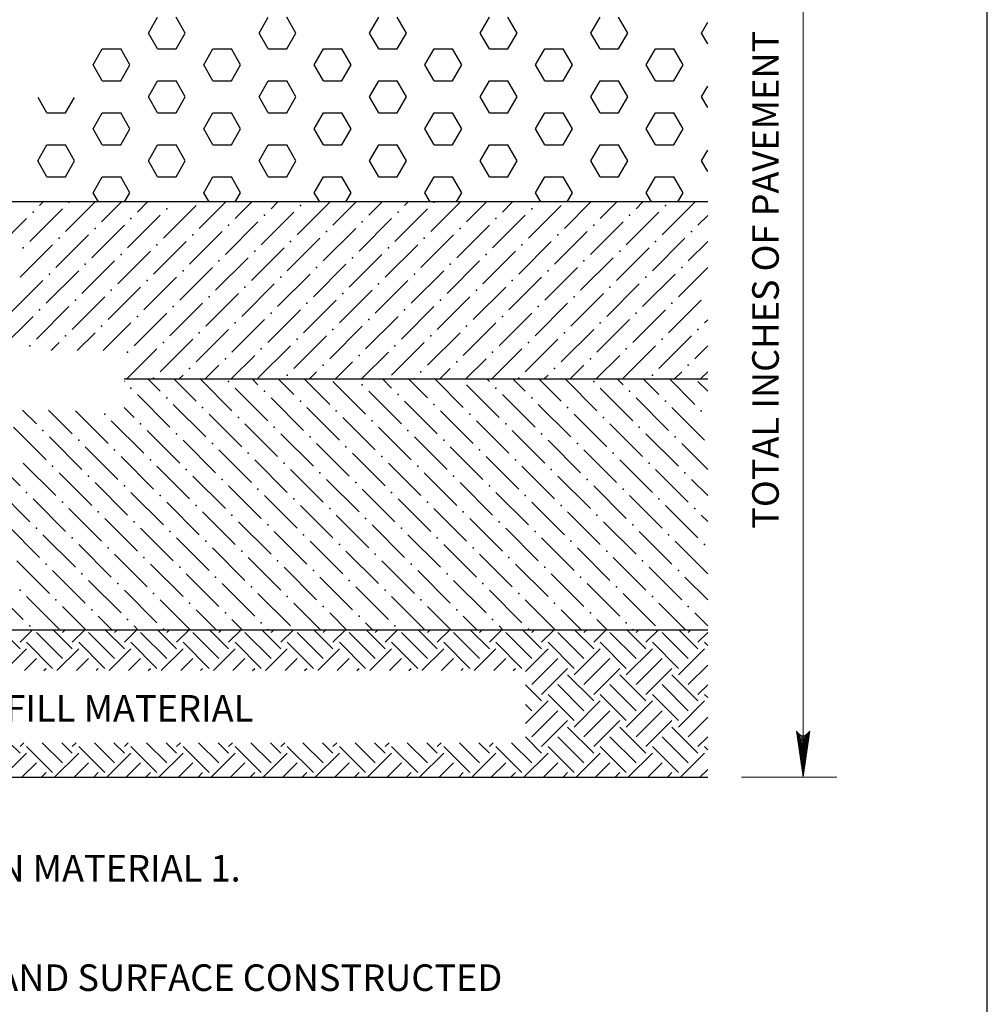
# Model space of a CAD drawing. Units: feet. Extents: x 38 to 46.5, y -13.1 to -2.1.
# Drawn here: x 42.6 to 45.8, y -7.6 to -4.2 of the extents above; entities that cross this region are included whole.
import ezdxf
from ezdxf.enums import TextEntityAlignment as Align

# ---------------------------------------------------------------- set-up
doc = ezdxf.new("R2010")
doc.units = ezdxf.units.FT
doc.header["$MEASUREMENT"] = 0
doc.layers.get('DEFPOINTS').update_dxf_attribs({"lineweight": 0})
for name, color, linetype, lineweight in [('2-4A', 7, 'Continuous', 0), ('BORDER', 7, 'Continuous', 0), ('Level 1', 7, 'Continuous', 0), ('Level 8', 7, 'Continuous', 0), ('REF', 7, 'Continuous', 0), ('TEXT', 7, 'Continuous', 0)]:
    doc.layers.add(name, color=color, linetype=linetype, lineweight=lineweight)
doc.styles.add('Style-Arial', font='txt')

# ---------------------------------------------------------------- blocks, each defined once
blk = doc.blocks.new('LARROW')
at = {"layer": 'REF', "color": 7, "linetype": 'Continuous', "lineweight": 13, "flags": 128}
blk.add_lwpolyline([(-0.01303, 0.00189), (0, 0), (-0.01302, -0.00189), (-0.01261, -0.00157), (-0.01204, -0.00101), (-0.01176, -0.00049), (-0.01169, 0), (-0.01179, 0.00055), (-0.01209, 0.00109), (-0.01268, 0.00162), (-0.01303, 0.00189), (-0.00039, 0.00002), (-0.0126, -0.00176), (-0.01223, -0.00148), (-0.01163, -0.00091), (-0.01143, -0.00017), (-0.01156, 0.00057), (-0.01192, 0.00108), (-0.01234, 0.0015), (-0.01264, 0.00173), (-0.00107, 0.00002), (-0.01205, -0.00155), (-0.01167, -0.0013), (-0.01147, -0.00098), (-0.01125, -0.00056), (-0.01114, 0.00002), (-0.0112, 0.0005), (-0.01143, 0.00088), (-0.0119, 0.00118), (-0.01221, 0.00154), (-0.00188, 0.00002), (-0.01145, -0.00132), (-0.01102, -0.00079), (-0.0109, -0.00015), (-0.01096, 0.00057), (-0.01178, 0.00135), (-0.00277, 0.00006), (-0.0109, -0.00107), (-0.01078, -0.0007), (-0.01053, -0.00009), (-0.01069, 0.00055), (-0.01133, 0.00113), (-0.00359, 0.00006), (-0.0106, -0.00083), (-0.01038, -0.00038), (-0.01027, 0.00012), (-0.01076, 0.00088), (-0.00457, 0.00006), (-0.01018, -0.00062), (-0.01002, -0.00028), (-0.00998, 0.00011), (-0.01037, 0.00067), (-0.00574, 0.00006), (-0.00982, -0.0004), (-0.00971, 0.00014), (-0.01008, 0.00046), (-0.0067, 0.00006), (-0.00955, -0.00024), (-0.00961, 0.00027), (-0.00768, 0.00006), (-0.00944, -0.00007), (-0.00949, 0.00008), (-0.00889, 0.00008)], dxfattribs=at)

msp = doc.modelspace()

# ---------------------------------------------------------------- linework, layer by layer
at = {"layer": '2-4A', "color": 7, "linetype": 'Continuous', "lineweight": 30}
msp.add_line((42.9074, -5.4344), (44.8853, -5.4344), dxfattribs=at)
at = {"layer": 'BORDER', "color": 7, "linetype": 'Continuous', "lineweight": 30}
msp.add_line((45.8331, -12.0869), (45.8331, -2.9869), dxfattribs=at)
at = {"layer": 'DEFPOINTS', "color": 7, "linetype": 'Continuous', "lineweight": 13}
for p, q in [((45.2084, -6.7841), (45.2084, -3.4003)), ((44.9998, -6.7844), (45.3229, -6.7844))]:
    msp.add_line(p, q, dxfattribs=at)
at = {"layer": 'Level 1', "color": 7, "linetype": 'Continuous', "lineweight": 30}
for p, q in [((44.8853, -4.8344), (39.3441, -4.8344)), ((39.3441, -6.2844), (44.8853, -6.2844)), ((39.3441, -6.7844), (44.8853, -6.7844))]:
    msp.add_line(p, q, dxfattribs=at)
at = {"layer": 'REF', "color": 7, "linetype": 'Continuous', "lineweight": 30}
for p, q in [((42.9893, -4.2616), (43.0206, -4.2075)), ((43.1143, -4.2616), (43.0831, -4.2075)), ((43.3643, -4.2616), (43.3956, -4.2075)), ((43.4893, -4.2616), (43.4581, -4.2075)), ((43.7393, -4.2616), (43.7706, -4.2075)), ((43.8643, -4.2616), (43.8331, -4.2075)), ((44.1143, -4.2616), (44.1456, -4.2075)), ((44.2393, -4.2616), (44.2081, -4.2075)), ((44.4893, -4.2616), (44.5206, -4.2075)), ((44.6143, -4.2616), (44.5831, -4.2075)), ((44.8643, -4.2616), (44.8853, -4.2253)), ((43.0206, -4.3157), (42.9893, -4.2616)), ((43.0831, -4.3157), (43.1143, -4.2616)), ((43.3956, -4.3157), (43.3643, -4.2616)), ((43.4581, -4.3157), (43.4893, -4.2616)), ((43.7706, -4.3157), (43.7393, -4.2616)), ((43.8331, -4.3157), (43.8643, -4.2616)), ((44.1456, -4.3157), (44.1143, -4.2616)), ((44.2081, -4.3157), (44.2393, -4.2616)), ((44.5206, -4.3157), (44.4893, -4.2616)), ((44.5831, -4.3157), (44.6143, -4.2616)), ((44.8853, -4.2979), (44.8643, -4.2616)), ((42.8018, -4.3699), (42.8331, -4.3157)), ((42.8331, -4.3157), (42.8956, -4.3157)), ((42.9268, -4.3699), (42.8956, -4.3157)), ((43.0206, -4.3157), (43.0831, -4.3157)), ((43.1768, -4.3699), (43.2081, -4.3157)), ((43.2081, -4.3157), (43.2706, -4.3157)), ((43.3018, -4.3699), (43.2706, -4.3157)), ((43.3956, -4.3157), (43.4581, -4.3157)), ((43.5518, -4.3699), (43.5831, -4.3157)), ((43.5831, -4.3157), (43.6456, -4.3157)), ((43.6768, -4.3699), (43.6456, -4.3157)), ((43.7706, -4.3157), (43.8331, -4.3157)), ((43.9268, -4.3699), (43.9581, -4.3157)), ((43.9581, -4.3157), (44.0206, -4.3157)), ((44.0518, -4.3699), (44.0206, -4.3157)), ((44.1456, -4.3157), (44.2081, -4.3157)), ((44.3018, -4.3699), (44.3331, -4.3157)), ((44.3331, -4.3157), (44.3956, -4.3157)), ((44.4268, -4.3699), (44.3956, -4.3157)), ((44.5206, -4.3157), (44.5831, -4.3157)), ((44.6768, -4.3699), (44.7081, -4.3157)), ((44.7081, -4.3157), (44.7706, -4.3157)), ((44.8018, -4.3699), (44.7706, -4.3157)), ((42.8331, -4.424), (42.8018, -4.3699)), ((42.8956, -4.424), (42.9268, -4.3699)), ((43.2081, -4.424), (43.1768, -4.3699)), ((43.2706, -4.424), (43.3018, -4.3699)), ((43.5831, -4.424), (43.5518, -4.3699)), ((43.6456, -4.424), (43.6768, -4.3699)), ((43.9581, -4.424), (43.9268, -4.3699)), ((44.0206, -4.424), (44.0518, -4.3699)), ((44.3331, -4.424), (44.3018, -4.3699)), ((44.3956, -4.424), (44.4268, -4.3699)), ((44.7081, -4.424), (44.6768, -4.3699)), ((44.7706, -4.424), (44.8018, -4.3699)), ((42.8331, -4.424), (42.8956, -4.424)), ((42.9893, -4.4781), (43.0206, -4.424)), ((43.0206, -4.424), (43.0831, -4.424)), ((43.1143, -4.4781), (43.0831, -4.424)), ((43.2081, -4.424), (43.2706, -4.424)), ((43.3643, -4.4781), (43.3956, -4.424)), ((43.3956, -4.424), (43.4581, -4.424)), ((43.4893, -4.4781), (43.4581, -4.424)), ((43.5831, -4.424), (43.6456, -4.424)), ((43.7393, -4.4781), (43.7706, -4.424)), ((43.7706, -4.424), (43.8331, -4.424)), ((43.8643, -4.4781), (43.8331, -4.424)), ((43.9581, -4.424), (44.0206, -4.424)), ((44.1143, -4.4781), (44.1456, -4.424)), ((44.1456, -4.424), (44.2081, -4.424)), ((44.2393, -4.4781), (44.2081, -4.424)), ((44.3331, -4.424), (44.3956, -4.424)), ((44.4893, -4.4781), (44.5206, -4.424)), ((44.5206, -4.424), (44.5831, -4.424)), ((44.6143, -4.4781), (44.5831, -4.424)), ((44.7081, -4.424), (44.7706, -4.424)), ((44.8643, -4.4781), (44.8853, -4.4418)), ((42.6456, -4.5322), (42.6153, -4.4798)), ((42.7081, -4.5322), (42.7384, -4.4798)), ((43.0206, -4.5322), (42.9893, -4.4781)), ((43.0831, -4.5322), (43.1143, -4.4781)), ((43.3956, -4.5322), (43.3643, -4.4781)), ((43.4581, -4.5322), (43.4893, -4.4781)), ((43.7706, -4.5322), (43.7393, -4.4781)), ((43.8331, -4.5322), (43.8643, -4.4781)), ((44.1456, -4.5322), (44.1143, -4.4781)), ((44.2081, -4.5322), (44.2393, -4.4781)), ((44.5206, -4.5322), (44.4893, -4.4781)), ((44.5831, -4.5322), (44.6143, -4.4781)), ((44.8853, -4.5144), (44.8643, -4.4781)), ((42.6456, -4.5322), (42.7081, -4.5322)), ((42.8018, -4.5864), (42.8331, -4.5322)), ((42.8331, -4.5322), (42.8956, -4.5322)), ((42.9268, -4.5864), (42.8956, -4.5322)), ((43.0206, -4.5322), (43.0831, -4.5322)), ((43.1768, -4.5864), (43.2081, -4.5322)), ((43.2081, -4.5322), (43.2706, -4.5322)), ((43.3018, -4.5864), (43.2706, -4.5322)), ((43.3956, -4.5322), (43.4581, -4.5322)), ((43.5518, -4.5864), (43.5831, -4.5322)), ((43.5831, -4.5322), (43.6456, -4.5322)), ((43.6768, -4.5864), (43.6456, -4.5322)), ((43.7706, -4.5322), (43.8331, -4.5322)), ((43.9268, -4.5864), (43.9581, -4.5322)), ((43.9581, -4.5322), (44.0206, -4.5322)), ((44.0518, -4.5864), (44.0206, -4.5322)), ((44.1456, -4.5322), (44.2081, -4.5322)), ((44.3018, -4.5864), (44.3331, -4.5322)), ((44.3331, -4.5322), (44.3956, -4.5322)), ((44.4268, -4.5864), (44.3956, -4.5322)), ((44.5206, -4.5322), (44.5831, -4.5322)), ((44.6768, -4.5864), (44.7081, -4.5322)), ((44.7081, -4.5322), (44.7706, -4.5322)), ((44.8018, -4.5864), (44.7706, -4.5322)), ((42.8331, -4.6405), (42.8018, -4.5864)), ((42.8956, -4.6405), (42.9268, -4.5864)), ((43.2081, -4.6405), (43.1768, -4.5864)), ((43.2706, -4.6405), (43.3018, -4.5864)), ((43.5831, -4.6405), (43.5518, -4.5864)), ((43.6456, -4.6405), (43.6768, -4.5864)), ((43.9581, -4.6405), (43.9268, -4.5864)), ((44.0206, -4.6405), (44.0518, -4.5864)), ((44.3331, -4.6405), (44.3018, -4.5864)), ((44.3956, -4.6405), (44.4268, -4.5864)), ((44.7081, -4.6405), (44.6768, -4.5864)), ((44.7706, -4.6405), (44.8018, -4.5864)), ((42.6143, -4.6946), (42.6456, -4.6405)), ((42.6456, -4.6405), (42.7081, -4.6405)), ((42.7393, -4.6946), (42.7081, -4.6405)), ((42.8331, -4.6405), (42.8956, -4.6405)), ((42.9893, -4.6946), (43.0206, -4.6405)), ((43.0206, -4.6405), (43.0831, -4.6405)), ((43.1143, -4.6946), (43.0831, -4.6405)), ((43.2081, -4.6405), (43.2706, -4.6405)), ((43.3643, -4.6946), (43.3956, -4.6405)), ((43.3956, -4.6405), (43.4581, -4.6405)), ((43.4893, -4.6946), (43.4581, -4.6405)), ((43.5831, -4.6405), (43.6456, -4.6405)), ((43.7393, -4.6946), (43.7706, -4.6405)), ((43.7706, -4.6405), (43.8331, -4.6405)), ((43.8643, -4.6946), (43.8331, -4.6405)), ((43.9581, -4.6405), (44.0206, -4.6405)), ((44.1143, -4.6946), (44.1456, -4.6405)), ((44.1456, -4.6405), (44.2081, -4.6405)), ((44.2393, -4.6946), (44.2081, -4.6405)), ((44.3331, -4.6405), (44.3956, -4.6405)), ((44.4893, -4.6946), (44.5206, -4.6405)), ((44.5206, -4.6405), (44.5831, -4.6405)), ((44.6143, -4.6946), (44.5831, -4.6405)), ((44.7081, -4.6405), (44.7706, -4.6405)), ((44.8643, -4.6946), (44.8853, -4.6583)), ((42.6456, -4.7487), (42.6143, -4.6946)), ((42.7081, -4.7487), (42.7393, -4.6946)), ((43.0206, -4.7487), (42.9893, -4.6946)), ((43.0831, -4.7487), (43.1143, -4.6946)), ((43.3956, -4.7487), (43.3643, -4.6946)), ((43.4581, -4.7487), (43.4893, -4.6946)), ((43.7706, -4.7487), (43.7393, -4.6946)), ((43.8331, -4.7487), (43.8643, -4.6946)), ((44.1456, -4.7487), (44.1143, -4.6946)), ((44.2081, -4.7487), (44.2393, -4.6946)), ((44.5206, -4.7487), (44.4893, -4.6946)), ((44.5831, -4.7487), (44.6143, -4.6946)), ((44.8853, -4.7309), (44.8643, -4.6946)), ((42.6456, -4.7487), (42.7081, -4.7487)), ((42.8018, -4.8029), (42.8331, -4.7487)), ((42.8331, -4.7487), (42.8956, -4.7487)), ((42.9268, -4.8029), (42.8956, -4.7487)), ((43.0206, -4.7487), (43.0831, -4.7487)), ((43.1768, -4.8029), (43.2081, -4.7487)), ((43.2081, -4.7487), (43.2706, -4.7487)), ((43.3018, -4.8029), (43.2706, -4.7487)), ((43.3956, -4.7487), (43.4581, -4.7487)), ((43.5518, -4.8029), (43.5831, -4.7487)), ((43.5831, -4.7487), (43.6456, -4.7487)), ((43.6768, -4.8029), (43.6456, -4.7487)), ((43.7706, -4.7487), (43.8331, -4.7487)), ((43.9268, -4.8029), (43.9581, -4.7487)), ((43.9581, -4.7487), (44.0206, -4.7487)), ((44.0518, -4.8029), (44.0206, -4.7487)), ((44.1456, -4.7487), (44.2081, -4.7487)), ((44.3018, -4.8029), (44.3331, -4.7487)), ((44.3331, -4.7487), (44.3956, -4.7487)), ((44.4268, -4.8029), (44.3956, -4.7487)), ((44.5206, -4.7487), (44.5831, -4.7487)), ((44.6768, -4.8029), (44.7081, -4.7487)), ((44.7081, -4.7487), (44.7706, -4.7487)), ((44.8018, -4.8029), (44.7706, -4.7487)), ((42.82, -4.8344), (42.8018, -4.8029)), ((42.9086, -4.8344), (42.9268, -4.8029)), ((43.195, -4.8344), (43.1768, -4.8029)), ((43.2836, -4.8344), (43.3018, -4.8029)), ((43.57, -4.8344), (43.5518, -4.8029)), ((43.6586, -4.8344), (43.6768, -4.8029)), ((43.945, -4.8344), (43.9268, -4.8029)), ((44.0336, -4.8344), (44.0518, -4.8029)), ((44.32, -4.8344), (44.3018, -4.8029)), ((44.4086, -4.8344), (44.4268, -4.8029)), ((44.695, -4.8344), (44.6768, -4.8029)), ((44.7836, -4.8344), (44.8018, -4.8029)), ((42.6205, -4.8465), (42.6326, -4.8344)), ((42.7089, -4.9349), (42.8094, -4.8344)), ((42.8305, -4.9017), (42.8978, -4.8344)), ((42.952, -4.8686), (42.9861, -4.8344)), ((43.0735, -4.8354), (43.0745, -4.8344)), ((43.1619, -4.9238), (43.2513, -4.8344)), ((43.2834, -4.8907), (43.3397, -4.8344)), ((43.405, -4.8575), (43.4281, -4.8344)), ((43.4934, -4.9459), (43.6039, -4.8354)), ((43.6149, -4.9128), (43.6933, -4.8344)), ((43.7364, -4.8796), (43.7816, -4.8344)), ((43.858, -4.8465), (43.87, -4.8344)), ((43.9464, -4.9349), (44.0468, -4.8344)), ((44.0679, -4.9017), (44.1352, -4.8344)), ((44.1894, -4.8686), (44.2236, -4.8344)), ((44.311, -4.8354), (44.312, -4.8344)), ((44.3994, -4.9238), (44.4888, -4.8344)), ((44.5209, -4.8907), (44.5771, -4.8344)), ((44.6424, -4.8575), (44.6655, -4.8344)), ((44.7308, -4.9459), (44.8413, -4.8354)), ((42.5874, -4.968), (42.6979, -4.8575)), ((43.0404, -4.957), (43.1509, -4.8465)), ((43.3718, -4.9791), (43.4823, -4.8686)), ((43.8248, -4.968), (43.9353, -4.8575)), ((44.2778, -4.957), (44.3883, -4.8465)), ((44.6093, -4.9791), (44.7198, -4.8686)), ((42.4659, -5.0012), (42.5763, -4.8907)), ((42.9188, -4.9901), (43.0293, -4.8796)), ((43.2503, -5.0122), (43.3608, -4.9017)), ((43.7033, -5.0012), (43.8138, -4.8907)), ((44.1563, -4.9901), (44.2668, -4.8796)), ((44.4877, -5.0122), (44.5982, -4.9017)), ((44.8523, -4.9128), (44.8853, -4.8798)), ((42.7973, -5.0233), (42.9078, -4.9128)), ((43.1288, -5.0454), (43.2393, -4.9349)), ((43.5818, -5.0343), (43.6923, -4.9238)), ((44.0348, -5.0233), (44.1452, -4.9128)), ((44.3662, -5.0454), (44.4767, -4.9349)), ((42.6758, -5.0564), (42.7863, -4.9459)), ((43.0072, -5.0785), (43.1177, -4.968)), ((43.4602, -5.0675), (43.5707, -4.957)), ((43.9132, -5.0564), (44.0237, -4.9459)), ((44.2447, -5.0785), (44.3552, -4.968)), ((44.6977, -5.0675), (44.8081, -4.957)), ((44.8192, -5.0343), (44.8853, -4.9682)), ((42.5543, -5.0896), (42.6647, -4.9791)), ((42.8857, -5.1117), (42.9962, -5.0012)), ((43.3387, -5.1006), (43.4492, -4.9901)), ((43.7917, -5.0896), (43.9022, -4.9791)), ((44.1231, -5.1117), (44.2336, -5.0012)), ((44.5761, -5.1006), (44.6866, -4.9901)), ((42.7642, -5.1448), (42.8747, -5.0343)), ((43.2172, -5.1338), (43.3276, -5.0233)), ((43.6701, -5.1227), (43.7806, -5.0122)), ((44.0016, -5.1448), (44.1121, -5.0343)), ((44.4546, -5.1338), (44.5651, -5.0233)), ((42.6426, -5.1779), (42.7531, -5.0675)), ((43.0956, -5.1669), (43.2061, -5.0564)), ((43.5486, -5.1558), (43.6591, -5.0454)), ((43.8801, -5.1779), (43.9906, -5.0675)), ((44.3331, -5.1669), (44.4436, -5.0564)), ((44.7861, -5.1558), (44.8853, -5.0566)), ((42.5211, -5.2111), (42.6316, -5.1006)), ((42.9741, -5.2), (43.0846, -5.0896)), ((43.4271, -5.189), (43.5376, -5.0785)), ((43.7585, -5.2111), (43.869, -5.1006)), ((44.2115, -5.2), (44.322, -5.0896)), ((44.6645, -5.189), (44.775, -5.0785)), ((42.8526, -5.2332), (42.963, -5.1227)), ((43.3056, -5.2221), (43.416, -5.1117)), ((43.637, -5.2442), (43.7475, -5.1338)), ((44.09, -5.2332), (44.2005, -5.1227)), ((44.543, -5.2221), (44.6535, -5.1117)), ((42.731, -5.2663), (42.8415, -5.1558)), ((43.184, -5.2553), (43.2945, -5.1448)), ((43.5155, -5.2774), (43.626, -5.1669)), ((43.9685, -5.2663), (44.0789, -5.1558)), ((44.4214, -5.2553), (44.5319, -5.1448)), ((44.7529, -5.2774), (44.8634, -5.1669)), ((42.6095, -5.2995), (42.72, -5.189)), ((43.0625, -5.2884), (43.173, -5.1779)), ((43.3939, -5.3105), (43.5044, -5.2)), ((43.8469, -5.2995), (43.9574, -5.189)), ((44.2999, -5.2884), (44.4104, -5.1779)), ((44.6314, -5.3105), (44.7419, -5.2)), ((42.488, -5.3326), (42.5984, -5.2221)), ((42.9409, -5.3216), (43.0514, -5.2111)), ((43.2724, -5.3437), (43.3829, -5.2332)), ((43.7254, -5.3326), (43.8359, -5.2221)), ((44.1784, -5.3216), (44.2889, -5.2111)), ((44.5098, -5.3437), (44.6203, -5.2332)), ((44.8744, -5.2442), (44.8853, -5.2334)), ((42.8366, -5.3375), (42.9299, -5.2442)), ((43.1509, -5.3768), (43.2614, -5.2663)), ((43.6039, -5.3658), (43.7143, -5.2553)), ((44.0568, -5.3547), (44.1673, -5.2442)), ((44.3883, -5.3768), (44.4988, -5.2663)), ((42.7482, -5.3375), (42.8084, -5.2774)), ((43.0293, -5.41), (43.1398, -5.2995)), ((43.4823, -5.3989), (43.5928, -5.2884)), ((43.9353, -5.3879), (44.0458, -5.2774)), ((44.2668, -5.41), (44.3773, -5.2995)), ((44.7198, -5.3989), (44.8302, -5.2884)), ((42.6599, -5.3375), (42.6868, -5.3105)), ((42.9165, -5.4344), (43.0183, -5.3326)), ((43.3608, -5.4321), (43.4713, -5.3216)), ((43.8138, -5.421), (43.9243, -5.3105)), ((44.1539, -5.4344), (44.2557, -5.3326)), ((44.5982, -5.4321), (44.7087, -5.3216)), ((44.8413, -5.3658), (44.8853, -5.3218)), ((43.27, -5.4344), (43.3497, -5.3547)), ((43.712, -5.4344), (43.8027, -5.3437)), ((44.0655, -5.4344), (44.1342, -5.3658)), ((44.5075, -5.4344), (44.5872, -5.3547)), ((43.1816, -5.4344), (43.2282, -5.3879)), ((43.6236, -5.4344), (43.6812, -5.3768)), ((43.9771, -5.4344), (44.0127, -5.3989)), ((44.4191, -5.4344), (44.4656, -5.3879)), ((43.0293, -5.4762), (42.9875, -5.4344)), ((43.1509, -5.5094), (43.0759, -5.4344)), ((43.0933, -5.4344), (43.1067, -5.421)), ((43.2724, -5.5425), (43.1643, -5.4344)), ((43.3608, -5.4542), (43.3411, -5.4344)), ((43.4823, -5.4873), (43.4294, -5.4344)), ((43.6039, -5.5204), (43.5178, -5.4344)), ((43.5352, -5.4344), (43.5597, -5.41)), ((43.8138, -5.4652), (43.783, -5.4344)), ((43.9353, -5.4984), (43.8714, -5.4344)), ((43.8888, -5.4344), (43.8911, -5.4321)), ((44.0568, -5.5315), (43.9598, -5.4344)), ((44.1452, -5.4431), (44.1366, -5.4344)), ((44.2668, -5.4762), (44.2249, -5.4344)), ((44.3883, -5.5094), (44.3133, -5.4344)), ((44.3307, -5.4344), (44.3441, -5.421)), ((44.5098, -5.5425), (44.4017, -5.4344)), ((44.5982, -5.4542), (44.5785, -5.4344)), ((44.7198, -5.4873), (44.6669, -5.4344)), ((44.8413, -5.5204), (44.7553, -5.4344)), ((44.7726, -5.4344), (44.7971, -5.41)), ((44.861, -5.4344), (44.8853, -5.4102)), ((42.9078, -5.4431), (42.9074, -5.4427)), ((43.3939, -5.5757), (43.2834, -5.4652)), ((43.7254, -5.5536), (43.6149, -5.4431)), ((44.1784, -5.5646), (44.0679, -5.4542)), ((44.6314, -5.5757), (44.5209, -5.4652)), ((44.8853, -5.476), (44.8523, -5.4431)), ((43.0625, -5.5978), (42.952, -5.4873)), ((43.5155, -5.6088), (43.405, -5.4984)), ((43.8469, -5.5867), (43.7364, -5.4762)), ((44.2999, -5.5978), (44.1894, -5.4873)), ((44.7529, -5.6088), (44.6424, -5.4984)), ((42.6095, -5.5867), (42.5624, -5.5396)), ((42.731, -5.6199), (42.6507, -5.5396)), ((42.9409, -5.5646), (42.9074, -5.5311)), ((43.184, -5.6309), (43.0735, -5.5204)), ((43.637, -5.642), (43.5265, -5.5315)), ((43.9685, -5.6199), (43.858, -5.5094)), ((44.4214, -5.6309), (44.311, -5.5204)), ((44.8744, -5.642), (44.764, -5.5315)), ((42.8526, -5.653), (42.7421, -5.5425)), ((43.3056, -5.6641), (43.1951, -5.5536)), ((43.7585, -5.6751), (43.6481, -5.5646)), ((44.09, -5.653), (43.9795, -5.5425)), ((44.543, -5.6641), (44.4325, -5.5536)), ((42.6426, -5.7083), (42.5321, -5.5978)), ((42.9741, -5.6862), (42.8636, -5.5757)), ((43.4271, -5.6972), (43.3166, -5.5867)), ((43.8801, -5.7083), (43.7696, -5.5978)), ((44.2115, -5.6862), (44.101, -5.5757)), ((44.6645, -5.6972), (44.554, -5.5867)), ((42.7642, -5.7414), (42.6537, -5.6309)), ((43.0956, -5.7193), (42.9851, -5.6088)), ((43.5486, -5.7304), (43.4381, -5.6199)), ((44.0016, -5.7414), (43.8911, -5.6309)), ((44.3331, -5.7193), (44.2226, -5.6088)), ((44.7861, -5.7304), (44.6756, -5.6199)), ((42.8857, -5.7746), (42.7752, -5.6641)), ((43.2172, -5.7525), (43.1067, -5.642)), ((43.6701, -5.7635), (43.5597, -5.653)), ((44.1231, -5.7746), (44.0127, -5.6641)), ((44.4546, -5.7525), (44.3441, -5.642)), ((44.8853, -5.7412), (44.7971, -5.653)), ((42.5543, -5.7967), (42.4438, -5.6862)), ((43.0072, -5.8077), (42.8967, -5.6972)), ((43.3387, -5.7856), (43.2282, -5.6751)), ((43.7917, -5.7967), (43.6812, -5.6862)), ((44.2447, -5.8077), (44.1342, -5.6972)), ((44.5761, -5.7856), (44.4656, -5.6751)), ((42.6758, -5.8298), (42.5653, -5.7193)), ((43.1288, -5.8409), (43.0183, -5.7304)), ((43.4602, -5.8188), (43.3497, -5.7083)), ((43.9132, -5.8298), (43.8027, -5.7193)), ((44.3662, -5.8409), (44.2557, -5.7304)), ((44.6977, -5.8188), (44.5872, -5.7083)), ((42.7973, -5.8629), (42.6868, -5.7525)), ((43.2503, -5.874), (43.1398, -5.7635)), ((43.5818, -5.8519), (43.4713, -5.7414)), ((44.0348, -5.8629), (43.9243, -5.7525)), ((44.4877, -5.874), (44.3773, -5.7635)), ((44.8192, -5.8519), (44.7087, -5.7414)), ((42.5874, -5.9182), (42.4769, -5.8077)), ((42.9188, -5.8961), (42.8084, -5.7856)), ((43.3718, -5.9071), (43.2614, -5.7967)), ((43.7033, -5.8851), (43.5928, -5.7746)), ((43.8248, -5.9182), (43.7143, -5.8077)), ((44.1563, -5.8961), (44.0458, -5.7856)), ((44.6093, -5.9071), (44.4988, -5.7967)), ((44.8853, -5.8296), (44.8302, -5.7746)), ((42.7089, -5.9513), (42.5984, -5.8409)), ((43.0404, -5.9292), (42.9299, -5.8188)), ((43.4934, -5.9403), (43.3829, -5.8298)), ((43.9464, -5.9513), (43.8359, -5.8409)), ((44.2778, -5.9292), (44.1673, -5.8188)), ((44.7308, -5.9403), (44.6203, -5.8298)), ((42.8305, -5.9845), (42.72, -5.874)), ((43.1619, -5.9624), (43.0514, -5.8519)), ((43.6149, -5.9734), (43.5044, -5.8629)), ((44.0679, -5.9845), (43.9574, -5.874)), ((44.3994, -5.9624), (44.2889, -5.8519)), ((44.8523, -5.9734), (44.7419, -5.8629)), ((42.952, -6.0176), (42.8415, -5.9071)), ((43.2834, -5.9955), (43.173, -5.8851)), ((43.7364, -6.0066), (43.626, -5.8961)), ((44.1894, -6.0176), (44.0789, -5.9071)), ((44.5209, -5.9955), (44.4104, -5.8851)), ((44.8853, -5.918), (44.8634, -5.8961)), ((42.6205, -6.0397), (42.5101, -5.9292)), ((43.0735, -6.0508), (42.963, -5.9403)), ((43.405, -6.0287), (43.2945, -5.9182)), ((43.858, -6.0397), (43.7475, -5.9292)), ((44.311, -6.0508), (44.2005, -5.9403)), ((44.6424, -6.0287), (44.5319, -5.9182)), ((42.7421, -6.0729), (42.6316, -5.9624)), ((43.1951, -6.0839), (43.0846, -5.9734)), ((43.5265, -6.0618), (43.416, -5.9513)), ((43.9795, -6.0729), (43.869, -5.9624)), ((44.4325, -6.0839), (44.322, -5.9734)), ((44.764, -6.0618), (44.6535, -5.9513)), ((42.8636, -6.106), (42.7531, -5.9955)), ((43.3166, -6.1171), (43.2061, -6.0066)), ((43.6481, -6.095), (43.5376, -5.9845)), ((44.101, -6.106), (43.9906, -5.9955)), ((44.554, -6.1171), (44.4436, -6.0066)), ((44.8853, -6.0948), (44.775, -5.9845)), ((42.9851, -6.1392), (42.8747, -6.0287)), ((43.4381, -6.1502), (43.3276, -6.0397)), ((43.7696, -6.1281), (43.6591, -6.0176)), ((44.2226, -6.1392), (44.1121, -6.0287)), ((44.6756, -6.1502), (44.5651, -6.0397)), ((42.6537, -6.1613), (42.5432, -6.0508)), ((43.1067, -6.1723), (42.9962, -6.0618)), ((43.5597, -6.1834), (43.4492, -6.0729)), ((43.8911, -6.1613), (43.7806, -6.0508)), ((44.3441, -6.1723), (44.2336, -6.0618)), ((44.7971, -6.1834), (44.6866, -6.0729)), ((42.7752, -6.1944), (42.6647, -6.0839)), ((43.2282, -6.2055), (43.1177, -6.095)), ((43.6812, -6.2165), (43.5707, -6.106)), ((44.0127, -6.1944), (43.9022, -6.0839)), ((44.4656, -6.2055), (44.3552, -6.095)), ((44.8853, -6.1831), (44.8081, -6.106)), ((42.5653, -6.2497), (42.4548, -6.1392)), ((42.8967, -6.2276), (42.7863, -6.1171)), ((43.3497, -6.2386), (43.2393, -6.1281)), ((43.8027, -6.2497), (43.6923, -6.1392)), ((44.1342, -6.2276), (44.0237, -6.1171)), ((44.5872, -6.2386), (44.4767, -6.1281)), ((42.6868, -6.2828), (42.5763, -6.1723)), ((43.0183, -6.2607), (42.9078, -6.1502)), ((43.4713, -6.2717), (43.3608, -6.1613)), ((43.9243, -6.2828), (43.8138, -6.1723)), ((44.2557, -6.2607), (44.1452, -6.1502)), ((44.7087, -6.2717), (44.5982, -6.1613)), ((42.7768, -6.2844), (42.6979, -6.2055)), ((43.1304, -6.2844), (43.0293, -6.1834)), ((43.5723, -6.2844), (43.4823, -6.1944)), ((44.0143, -6.2844), (43.9353, -6.2055)), ((44.3678, -6.2844), (44.2668, -6.1834)), ((44.8098, -6.2844), (44.7198, -6.1944)), ((42.8652, -6.2844), (42.8194, -6.2386)), ((43.2188, -6.2844), (43.1509, -6.2165)), ((43.6607, -6.2844), (43.6039, -6.2276)), ((44.1027, -6.2844), (44.0568, -6.2386)), ((44.4562, -6.2844), (44.3883, -6.2165)), ((44.8853, -6.2715), (44.8413, -6.2276)), ((42.9536, -6.2844), (42.9409, -6.2717)), ((43.3072, -6.2844), (43.2724, -6.2497)), ((43.7491, -6.2844), (43.7254, -6.2607)), ((44.1911, -6.2844), (44.1784, -6.2717)), ((44.5446, -6.2844), (44.5098, -6.2497)), ((42.5543, -6.3491), (42.4896, -6.2844)), ((42.5543, -6.327), (42.5968, -6.2844)), ((42.6979, -6.3822), (42.6095, -6.2938)), ((42.731, -6.3491), (42.6664, -6.2844)), ((42.6979, -6.2938), (42.7073, -6.2844)), ((42.731, -6.327), (42.7736, -6.2844)), ((42.8747, -6.3822), (42.7863, -6.2938)), ((42.9078, -6.3491), (42.8431, -6.2844)), ((42.8747, -6.2938), (42.8841, -6.2844)), ((42.9078, -6.327), (42.9504, -6.2844)), ((43.0514, -6.3822), (42.963, -6.2938)), ((43.0846, -6.3491), (43.0199, -6.2844)), ((43.0514, -6.2938), (43.0608, -6.2844)), ((43.0846, -6.327), (43.1271, -6.2844)), ((43.2282, -6.3822), (43.1398, -6.2938)), ((43.2614, -6.3491), (43.1967, -6.2844)), ((43.2282, -6.2938), (43.2376, -6.2844)), ((43.2614, -6.327), (43.3039, -6.2844)), ((43.405, -6.3822), (43.3166, -6.2938)), ((43.4381, -6.3491), (43.3735, -6.2844)), ((43.3956, -6.2844), (43.3939, -6.2828)), ((43.405, -6.2938), (43.4144, -6.2844)), ((43.4381, -6.327), (43.4807, -6.2844)), ((43.5818, -6.3822), (43.4934, -6.2938)), ((43.6149, -6.3491), (43.5502, -6.2844)), ((43.5818, -6.2938), (43.5912, -6.2844)), ((43.6149, -6.327), (43.6575, -6.2844)), ((43.7585, -6.3822), (43.6701, -6.2938)), ((43.7917, -6.3491), (43.727, -6.2844)), ((43.7585, -6.2938), (43.768, -6.2844)), ((43.7917, -6.327), (43.8342, -6.2844)), ((43.9353, -6.3822), (43.8469, -6.2938)), ((43.9685, -6.3491), (43.9038, -6.2844)), ((43.9353, -6.2938), (43.9447, -6.2844)), ((43.9685, -6.327), (44.011, -6.2844)), ((44.1121, -6.3822), (44.0237, -6.2938)), ((44.1452, -6.3491), (44.0806, -6.2844)), ((44.1121, -6.2938), (44.1215, -6.2844)), ((44.1452, -6.327), (44.1878, -6.2844)), ((44.2889, -6.3822), (44.2005, -6.2938)), ((44.322, -6.3491), (44.2574, -6.2844)), ((44.2889, -6.2938), (44.2983, -6.2844)), ((44.322, -6.327), (44.3646, -6.2844)), ((44.4656, -6.3822), (44.3773, -6.2938)), ((44.4988, -6.3491), (44.4341, -6.2844)), ((44.4656, -6.2938), (44.4751, -6.2844)), ((44.4988, -6.327), (44.5414, -6.2844)), ((44.6424, -6.3822), (44.554, -6.2938)), ((44.6756, -6.3491), (44.6109, -6.2844)), ((44.633, -6.2844), (44.6314, -6.2828)), ((44.6424, -6.2938), (44.6518, -6.2844)), ((44.6756, -6.327), (44.7181, -6.2844)), ((44.8192, -6.3822), (44.7308, -6.2938)), ((44.8523, -6.3491), (44.7877, -6.2844)), ((44.8192, -6.2938), (44.8286, -6.2844)), ((44.8523, -6.327), (44.8853, -6.2941)), ((42.6647, -6.4154), (42.5763, -6.327)), ((42.8415, -6.4154), (42.7531, -6.327)), ((43.0183, -6.4154), (42.9299, -6.327)), ((43.1951, -6.4154), (43.1067, -6.327)), ((43.3718, -6.4154), (43.2834, -6.327)), ((43.5486, -6.4154), (43.4602, -6.327)), ((43.7254, -6.4154), (43.637, -6.327)), ((43.9022, -6.4154), (43.8138, -6.327)), ((44.0789, -6.4154), (43.9906, -6.327)), ((44.2557, -6.4154), (44.1673, -6.327)), ((44.4325, -6.4154), (44.3441, -6.327)), ((44.6093, -6.4154), (44.5209, -6.327)), ((44.7861, -6.4154), (44.6977, -6.327)), ((44.8853, -6.3378), (44.8744, -6.327)), ((42.5026, -6.4229), (42.5763, -6.3491)), ((42.6793, -6.4229), (42.7531, -6.3491)), ((42.8561, -6.4229), (42.9299, -6.3491)), ((43.0329, -6.4229), (43.1067, -6.3491)), ((43.2097, -6.4229), (43.2834, -6.3491)), ((43.3864, -6.4229), (43.4602, -6.3491)), ((43.5632, -6.4229), (43.637, -6.3491)), ((43.74, -6.4229), (43.8138, -6.3491)), ((43.9168, -6.4229), (43.9906, -6.3491)), ((44.0936, -6.4229), (44.1673, -6.3491)), ((44.2674, -6.4258), (44.3441, -6.3491)), ((44.4325, -6.4375), (44.5209, -6.3491)), ((44.6093, -6.4375), (44.6977, -6.3491)), ((44.7861, -6.4375), (44.8744, -6.3491)), ((42.5689, -6.4229), (42.6095, -6.3822)), ((42.7456, -6.4229), (42.7863, -6.3822)), ((42.9224, -6.4229), (42.963, -6.3822)), ((43.0992, -6.4229), (43.1398, -6.3822)), ((43.276, -6.4229), (43.3166, -6.3822)), ((43.4527, -6.4229), (43.4934, -6.3822)), ((43.6295, -6.4229), (43.6701, -6.3822)), ((43.8063, -6.4229), (43.8469, -6.3822)), ((43.9831, -6.4229), (44.0237, -6.3822)), ((44.1599, -6.4229), (44.2005, -6.3822)), ((44.2889, -6.4706), (44.3773, -6.3822)), ((44.4656, -6.4706), (44.554, -6.3822)), ((44.6424, -6.4706), (44.7308, -6.3822)), ((44.8192, -6.4706), (44.8853, -6.4045)), ((42.6352, -6.4229), (42.6426, -6.4154)), ((42.8119, -6.4229), (42.8194, -6.4154)), ((42.9887, -6.4229), (42.9962, -6.4154)), ((43.1655, -6.4229), (43.173, -6.4154)), ((43.3423, -6.4229), (43.3497, -6.4154)), ((43.519, -6.4229), (43.5265, -6.4154)), ((43.6958, -6.4229), (43.7033, -6.4154)), ((43.8726, -6.4229), (43.8801, -6.4154)), ((44.0494, -6.4229), (44.0568, -6.4154)), ((44.2261, -6.4229), (44.2336, -6.4154)), ((44.322, -6.5038), (44.4104, -6.4154)), ((44.4988, -6.5259), (44.4104, -6.4375)), ((44.4988, -6.5038), (44.5872, -6.4154)), ((44.6756, -6.5259), (44.5872, -6.4375)), ((44.6756, -6.5038), (44.764, -6.4154)), ((44.8523, -6.5259), (44.764, -6.4375)), ((44.322, -6.5259), (44.2674, -6.4712)), ((44.4656, -6.559), (44.3773, -6.4706)), ((44.6424, -6.559), (44.554, -6.4706)), ((44.8192, -6.559), (44.7308, -6.4706)), ((44.8523, -6.5038), (44.8853, -6.4708)), ((44.4325, -6.5922), (44.3441, -6.5038)), ((44.6093, -6.5922), (44.5209, -6.5038)), ((44.7861, -6.5922), (44.6977, -6.5038)), ((44.8853, -6.5146), (44.8744, -6.5038)), ((44.2674, -6.6026), (44.3441, -6.5259)), ((44.2889, -6.559), (44.2674, -6.5375)), ((44.4325, -6.6143), (44.5209, -6.5259)), ((44.6093, -6.6143), (44.6977, -6.5259)), ((44.7861, -6.6143), (44.8744, -6.5259)), ((44.2889, -6.6474), (44.3773, -6.559)), ((44.4656, -6.6474), (44.554, -6.559)), ((44.6424, -6.6474), (44.7308, -6.559)), ((44.322, -6.6805), (44.4104, -6.5922)), ((44.4988, -6.6805), (44.5872, -6.5922)), ((44.6756, -6.6805), (44.764, -6.5922)), ((44.8192, -6.6474), (44.8853, -6.5813)), ((44.4988, -6.7026), (44.4104, -6.6143)), ((44.6756, -6.7026), (44.5872, -6.6143)), ((44.8523, -6.7026), (44.764, -6.6143)), ((42.5543, -6.7026), (42.5189, -6.6673)), ((42.5543, -6.6805), (42.5675, -6.6673)), ((42.6979, -6.7358), (42.6294, -6.6673)), ((42.731, -6.7026), (42.6956, -6.6673)), ((42.731, -6.6805), (42.7443, -6.6673)), ((42.8747, -6.7358), (42.8061, -6.6673)), ((42.9078, -6.7026), (42.8724, -6.6673)), ((42.9078, -6.6805), (42.9211, -6.6673)), ((43.0514, -6.7358), (42.9829, -6.6673)), ((43.0846, -6.7026), (43.0492, -6.6673)), ((43.0846, -6.6805), (43.0979, -6.6673)), ((43.2282, -6.7358), (43.1597, -6.6673)), ((43.2614, -6.7026), (43.226, -6.6673)), ((43.2614, -6.6805), (43.2746, -6.6673)), ((43.405, -6.7358), (43.3365, -6.6673)), ((43.4381, -6.7026), (43.4027, -6.6673)), ((43.4381, -6.6805), (43.4514, -6.6673)), ((43.5818, -6.7358), (43.5132, -6.6673)), ((43.6149, -6.7026), (43.5795, -6.6673)), ((43.6149, -6.6805), (43.6282, -6.6673)), ((43.7585, -6.7358), (43.69, -6.6673)), ((43.7917, -6.7026), (43.7563, -6.6673)), ((43.7917, -6.6805), (43.805, -6.6673)), ((43.9353, -6.7358), (43.8668, -6.6673)), ((43.9685, -6.7026), (43.9331, -6.6673)), ((43.9685, -6.6805), (43.9817, -6.6673)), ((44.1121, -6.7358), (44.0436, -6.6673)), ((44.1452, -6.7026), (44.1099, -6.6673)), ((44.1452, -6.6805), (44.1585, -6.6673)), ((44.2889, -6.7358), (44.2203, -6.6673)), ((44.322, -6.7026), (44.2674, -6.648)), ((44.4656, -6.7358), (44.3773, -6.6474)), ((44.6424, -6.7358), (44.554, -6.6474)), ((44.8192, -6.7358), (44.7308, -6.6474)), ((44.8523, -6.6805), (44.8853, -6.6476)), ((42.4946, -6.7844), (42.5763, -6.7026)), ((42.6647, -6.7689), (42.5763, -6.6805)), ((42.6713, -6.7844), (42.7531, -6.7026)), ((42.8415, -6.7689), (42.7531, -6.6805)), ((42.8481, -6.7844), (42.9299, -6.7026)), ((43.0183, -6.7689), (42.9299, -6.6805)), ((43.0249, -6.7844), (43.1067, -6.7026)), ((43.1951, -6.7689), (43.1067, -6.6805)), ((43.2017, -6.7844), (43.2834, -6.7026)), ((43.3718, -6.7689), (43.2834, -6.6805)), ((43.3784, -6.7844), (43.4602, -6.7026)), ((43.5486, -6.7689), (43.4602, -6.6805)), ((43.5552, -6.7844), (43.637, -6.7026)), ((43.7254, -6.7689), (43.637, -6.6805)), ((43.732, -6.7844), (43.8138, -6.7026)), ((43.9022, -6.7689), (43.8138, -6.6805)), ((43.9088, -6.7844), (43.9906, -6.7026)), ((44.0789, -6.7689), (43.9906, -6.6805)), ((44.0855, -6.7844), (44.1673, -6.7026)), ((44.2557, -6.7689), (44.1673, -6.6805)), ((44.2623, -6.7844), (44.3441, -6.7026)), ((44.4325, -6.7689), (44.3441, -6.6805)), ((44.4391, -6.7844), (44.5209, -6.7026)), ((44.6093, -6.7689), (44.5209, -6.6805)), ((44.6159, -6.7844), (44.6977, -6.7026)), ((44.7861, -6.7689), (44.6977, -6.6805)), ((44.7927, -6.7844), (44.8744, -6.7026)), ((44.8853, -6.6914), (44.8744, -6.6805)), ((42.5608, -6.7844), (42.6095, -6.7358)), ((42.7376, -6.7844), (42.7863, -6.7358)), ((42.9144, -6.7844), (42.963, -6.7358)), ((43.0912, -6.7844), (43.1398, -6.7358)), ((43.268, -6.7844), (43.3166, -6.7358)), ((43.4447, -6.7844), (43.4934, -6.7358)), ((43.6215, -6.7844), (43.6701, -6.7358)), ((43.7983, -6.7844), (43.8469, -6.7358)), ((43.9751, -6.7844), (44.0237, -6.7358)), ((44.1518, -6.7844), (44.2005, -6.7358)), ((44.3286, -6.7844), (44.3773, -6.7358)), ((44.5054, -6.7844), (44.554, -6.7358)), ((44.6822, -6.7844), (44.7308, -6.7358)), ((42.6271, -6.7844), (42.6426, -6.7689)), ((42.8039, -6.7844), (42.8194, -6.7689)), ((42.9807, -6.7844), (42.9962, -6.7689)), ((43.1575, -6.7844), (43.173, -6.7689)), ((43.3342, -6.7844), (43.3497, -6.7689)), ((43.511, -6.7844), (43.5265, -6.7689)), ((43.6878, -6.7844), (43.7033, -6.7689)), ((43.8646, -6.7844), (43.8801, -6.7689)), ((44.0414, -6.7844), (44.0568, -6.7689)), ((44.2181, -6.7844), (44.2336, -6.7689)), ((44.3949, -6.7844), (44.4104, -6.7689)), ((44.5717, -6.7844), (44.5872, -6.7689)), ((44.7485, -6.7844), (44.764, -6.7689)), ((44.8589, -6.7844), (44.8853, -6.7581))]:
    msp.add_line(p, q, dxfattribs=at)
for p in [(42.72, -4.8354), (43.9574, -4.8354), (42.5984, -4.8686), (43.0514, -4.8575), (43.5044, -4.8465), (43.8359, -4.8686), (44.2889, -4.8575), (44.7419, -4.8465), (42.9299, -4.8907), (43.3829, -4.8796), (43.7143, -4.9017), (44.1673, -4.8907), (44.6203, -4.8796), (42.8084, -4.9238), (43.2614, -4.9128), (43.5928, -4.9349), (44.0458, -4.9238), (44.4988, -4.9128), (44.8302, -4.9349), (42.6868, -4.957), (43.1398, -4.9459), (43.4713, -4.968), (43.9243, -4.957), (44.3773, -4.9459), (44.7087, -4.968), (42.5653, -4.9901), (43.0183, -4.9791), (43.3497, -5.0012), (43.8027, -4.9901), (44.2557, -4.9791), (44.5872, -5.0012), (42.8967, -5.0122), (43.2282, -5.0343), (43.6812, -5.0233), (44.1342, -5.0122), (44.4656, -5.0343), (42.7752, -5.0454), (43.1067, -5.0675), (43.5597, -5.0564), (44.0127, -5.0454), (44.3441, -5.0675), (44.7971, -5.0564), (42.6537, -5.0785), (42.9851, -5.1006), (43.4381, -5.0896), (43.8911, -5.0785), (44.2226, -5.1006), (44.6756, -5.0896), (42.8636, -5.1338), (43.3166, -5.1227), (43.7696, -5.1117), (44.101, -5.1338), (44.554, -5.1227), (42.7421, -5.1669), (43.1951, -5.1558), (43.6481, -5.1448), (43.9795, -5.1669), (44.4325, -5.1558), (42.6205, -5.2), (43.0735, -5.189), (43.5265, -5.1779), (43.858, -5.2), (44.311, -5.189), (44.764, -5.1779), (42.952, -5.2221), (43.405, -5.2111), (43.7364, -5.2332), (44.1894, -5.2221), (44.6424, -5.2111), (42.8305, -5.2553), (43.2834, -5.2442), (43.6149, -5.2663), (44.0679, -5.2553), (44.5209, -5.2442), (44.8523, -5.2663), (42.7089, -5.2884), (43.1619, -5.2774), (43.4934, -5.2995), (43.9464, -5.2884), (44.3994, -5.2774), (44.7308, -5.2995), (42.5874, -5.3216), (43.0404, -5.3105), (43.3718, -5.3326), (43.8248, -5.3216), (44.2778, -5.3105), (44.6093, -5.3326), (42.9188, -5.3437), (43.2503, -5.3658), (43.7033, -5.3547), (44.1563, -5.3437), (44.4877, -5.3658), (43.1288, -5.3989), (43.5818, -5.3879), (44.0348, -5.3768), (44.3662, -5.3989), (44.8192, -5.3879), (43.0072, -5.4321), (43.4602, -5.421), (43.9132, -5.41), (44.2447, -5.4321), (44.6977, -5.421), (42.9299, -5.4652), (43.2614, -5.4431), (43.7143, -5.4542), (44.1673, -5.4652), (44.4988, -5.4431), (43.0514, -5.4984), (43.3829, -5.4762), (43.8359, -5.4873), (44.2889, -5.4984), (44.6203, -5.4762), (43.173, -5.5315), (43.5044, -5.5094), (43.9574, -5.5204), (44.4104, -5.5315), (44.7419, -5.5094), (42.8415, -5.5536), (43.2945, -5.5646), (43.626, -5.5425), (44.0789, -5.5536), (44.5319, -5.5646), (44.8634, -5.5425), (42.963, -5.5867), (43.416, -5.5978), (43.7475, -5.5757), (44.2005, -5.5867), (44.6535, -5.5978), (42.6316, -5.6088), (43.0846, -5.6199), (43.5376, -5.6309), (43.869, -5.6088), (44.322, -5.6199), (44.775, -5.6309), (42.7531, -5.642), (43.2061, -5.653), (43.6591, -5.6641), (43.9906, -5.642), (44.4436, -5.653), (42.8747, -5.6751), (43.3276, -5.6862), (43.7806, -5.6972), (44.1121, -5.6751), (44.5651, -5.6862), (42.6647, -5.7304), (42.9962, -5.7083), (43.4492, -5.7193), (43.9022, -5.7304), (44.2336, -5.7083), (44.6866, -5.7193), (42.7863, -5.7635), (43.1177, -5.7414), (43.5707, -5.7525), (44.0237, -5.7635), (44.3552, -5.7414), (44.8081, -5.7525), (42.9078, -5.7967), (43.2393, -5.7746), (43.3608, -5.8077), (43.6923, -5.7856), (44.1452, -5.7967), (44.4767, -5.7746), (44.5982, -5.8077), (42.5763, -5.8188), (43.0293, -5.8298), (43.4823, -5.8409), (43.8138, -5.8188), (44.2668, -5.8298), (44.7198, -5.8409), (42.6979, -5.8519), (43.1509, -5.8629), (43.6039, -5.874), (43.9353, -5.8519), (44.3883, -5.8629), (44.8413, -5.874), (42.8194, -5.8851), (43.2724, -5.8961), (43.7254, -5.9071), (44.0568, -5.8851), (44.5098, -5.8961), (42.6095, -5.9403), (42.9409, -5.9182), (43.3939, -5.9292), (43.8469, -5.9403), (44.1784, -5.9182), (44.6314, -5.9292), (42.731, -5.9734), (43.0625, -5.9513), (43.5155, -5.9624), (43.9685, -5.9734), (44.2999, -5.9513), (44.7529, -5.9624), (42.8526, -6.0066), (43.184, -5.9845), (43.637, -5.9955), (44.09, -6.0066), (44.4214, -5.9845), (44.8744, -5.9955), (42.9741, -6.0397), (43.3056, -6.0176), (43.7585, -6.0287), (44.2115, -6.0397), (44.543, -6.0176), (42.6426, -6.0618), (43.0956, -6.0729), (43.4271, -6.0508), (43.8801, -6.0618), (44.3331, -6.0729), (44.6645, -6.0508), (42.7642, -6.095), (43.2172, -6.106), (43.5486, -6.0839), (44.0016, -6.095), (44.4546, -6.106), (44.7861, -6.0839), (42.8857, -6.1281), (43.3387, -6.1392), (43.6701, -6.1171), (44.1231, -6.1281), (44.5761, -6.1392), (42.5543, -6.1502), (43.0072, -6.1613), (43.4602, -6.1723), (43.7917, -6.1502), (44.2447, -6.1613), (44.6977, -6.1723), (42.6758, -6.1834), (43.1288, -6.1944), (43.5818, -6.2055), (43.9132, -6.1834), (44.3662, -6.1944), (44.8192, -6.2055), (42.7973, -6.2165), (43.2503, -6.2276), (43.7033, -6.2386), (44.0348, -6.2165), (44.4877, -6.2276), (42.5874, -6.2717), (42.9188, -6.2497), (43.3718, -6.2607), (43.8248, -6.2717), (44.1563, -6.2497), (44.6093, -6.2607), (43.0404, -6.2828), (44.2778, -6.2828)]:
    msp.add_point(p, dxfattribs=at)

# ---------------------------------------------------------------- block references
at = {"layer": 'REF', "color": 7, "linetype": 'Continuous', "lineweight": 13, "xscale": 12, "yscale": 12, "zscale": 12, "rotation": 270}
msp.add_blockref('LARROW', (45.2084, -6.7841), dxfattribs=at)

# ---------------------------------------------------------------- texts
at = {"layer": 'DEFPOINTS', "color": 7, "linetype": 'Continuous', "lineweight": 30, "style": 'Style-Arial'}
msp.add_text('TOTAL INCHES OF PAVEMENT', height=0.09, rotation=90, dxfattribs=at).set_placement((45.0812, -5.9423), align=Align.MIDDLE_LEFT)
at = {"layer": 'Level 8', "color": 7, "linetype": 'Continuous', "lineweight": 30, "style": 'Style-Arial'}
msp.add_text('COMPACTED IN-PLACE SOIL OR FILL MATERIAL', height=0.09, dxfattribs=at).set_placement((40.6917, -6.551), align=Align.MIDDLE_LEFT)
at = {"layer": 'TEXT', "color": 7, "linetype": 'Continuous', "lineweight": 30, "style": 'Style-Arial'}
for s, p in [('* MATERIAL 2 IS OF A HIGHER QUALITY THAN MATERIAL 1.', (40.034, -7.093)), ('COMBINATION OF SUBBASE, BASE AND SURFACE CONSTRUCTED', (40.4878, -7.4639))]:
    msp.add_text(s, height=0.09, dxfattribs=at).set_placement(p, align=Align.MIDDLE_LEFT)

doc.saveas('drawing.dxf')
